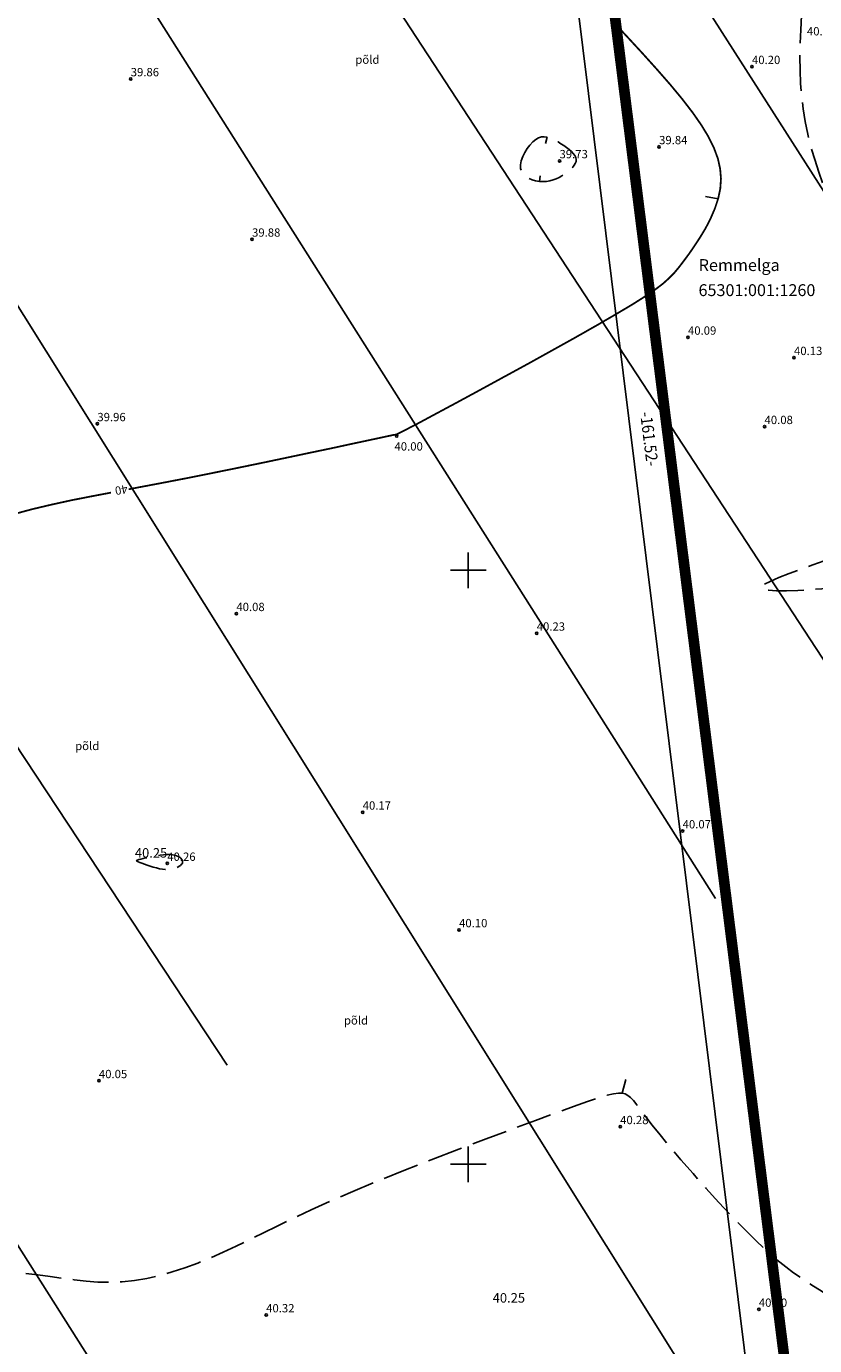
# Model space of a CAD drawing. Extents: x 546176 to 547243, y 6583597 to 6584425.
# Drawn here: x 546913 to 546979, y 6583835 to 6583946 of the extents above; entities that cross this region are included whole.
import ezdxf
from ezdxf.enums import TextEntityAlignment as Align

# ---------------------------------------------------------------- set-up
doc = ezdxf.new("R2010")
doc.units = 0
for name, pattern in [('ISOJ', [0.2, 0.1, 0.1]), ('ISOPOHI', [0.2, 0.1, 0.1]), ('ISOPOOL', [8, 6, -2]), ('KATASTRIPIIR', [0.02, 0.01, 0.01]), ('PIIRID', [7.5, 5, -1, 0.5, -1])]:
    doc.linetypes.add(name, pattern=pattern)
doc.layers.get('0').update_dxf_attribs({"linetype": 'CONTINUOUS'})
for name, color, linetype in [('DTRASS', 3, 'CONTINUOUS'), ('HALJASTUS', 3, 'CONTINUOUS'), ('HORISONTAAL', 13, 'CONTINUOUS'), ('KORGUS', 21, 'CONTINUOUS'), ('PIIR', 1, 'CONTINUOUS'), ('PLANEERITAVAALA-PIIR', 1, 'PIIRID'), ('RISTID', 7, 'CONTINUOUS')]:
    doc.layers.add(name, color=color, linetype=linetype)
doc.styles.add('ITALIC', font='italic.shx')
doc.styles.add('ROMANS', font='ROMANS.shx')
doc.linetypes.add('-D-', pattern='A,10,-1.5,["D",ROMANS,S=1.4,R=0,X=-0.7,Y=-0.7],-1.5,10,-3', length=26)

# ---------------------------------------------------------------- blocks, each defined once
blk = doc.blocks.new('rist')
for p, q in [((0, 3), (0, -3)), ((-3, 0), (3, 0))]:
    blk.add_line(p, q)
blk = doc.blocks.new('JOON')
at = {"style": 'ROMANS', "width": 0.9}
blk.add_attdef('JOON', text='', height=2, dxfattribs=at).set_placement((0, 0), align=Align.MIDDLE_CENTER)

msp = doc.modelspace()

# ---------------------------------------------------------------- linework, layer by layer
at = {"layer": 'DTRASS', "linetype": '-D-', "ltscale": 0.5}
msp.add_lwpolyline([(546950.59, 6583977.8), (547014.34, 6583878.13)], dxfattribs=at)
at = {"layer": 'DTRASS', "ltscale": 0.5}
for points in [[(546931.47, 6583966.52), (547030.07, 6583815.87)], [(546916.9, 6583957.48), (546970.83, 6583872.37)], [(546897.5, 6583945.44), (546993.75, 6583791.9)], [(546879.52, 6583934.28), (546929.68, 6583858.35)], [(546861.42, 6583923.05), (546958.55, 6583769.8)]]:
    msp.add_lwpolyline(points, dxfattribs=at)
at = {"layer": 'HORISONTAAL', "linetype": 'ISOPOOL', "ltscale": 0.5, "flags": 128}
for points in [[(546586.12, 6583925.63), (546589.69, 6583924.15), (546592.75, 6583922.96), (546595.34, 6583922.01), (546597.53, 6583921.27), (546599.36, 6583920.71), (546600.92, 6583920.27), (546602.24, 6583919.92), (546603.39, 6583919.62), (546604.41, 6583919.34), (546605.34, 6583919.06), (546606.16, 6583918.76), (546606.9, 6583918.45), (546607.56, 6583918.09), (546608.14, 6583917.69), (546608.65, 6583917.23), (546609.11, 6583916.69), (546609.51, 6583916.08), (546609.86, 6583915.38), (546610.15, 6583914.62), (546610.37, 6583913.79), (546610.53, 6583912.92), (546610.62, 6583911.99), (546610.64, 6583911.03), (546610.57, 6583910.04), (546610.43, 6583909.02), (546610.22, 6583907.99), (546609.96, 6583906.95), (546609.68, 6583905.89), (546609.38, 6583904.83), (546609.08, 6583903.77), (546608.81, 6583902.72), (546608.58, 6583901.67), (546608.4, 6583900.64), (546608.28, 6583899.63), (546608.2, 6583898.65), (546608.16, 6583897.71), (546608.15, 6583896.81), (546608.17, 6583895.97), (546608.22, 6583895.2), (546608.28, 6583894.49), (546608.36, 6583893.87), (546608.44, 6583893.32), (546608.55, 6583892.83), (546608.66, 6583892.4), (546608.8, 6583892.01), (546608.96, 6583891.67), (546609.14, 6583891.36), (546609.34, 6583891.07), (546609.56, 6583890.8), (546609.81, 6583890.54), (546610.09, 6583890.29), (546610.4, 6583890.06), (546610.73, 6583889.83), (546611.1, 6583889.61), (546611.49, 6583889.4), (546611.92, 6583889.2), (546612.37, 6583889), (546612.87, 6583888.82), (546613.42, 6583888.65), (546614.03, 6583888.5), (546614.7, 6583888.38), (546615.45, 6583888.29), (546616.29, 6583888.25), (546617.23, 6583888.25), (546618.26, 6583888.3), (546619.39, 6583888.4), (546620.61, 6583888.55), (546621.89, 6583888.74), (546623.23, 6583888.99), (546624.62, 6583889.28), (546626.05, 6583889.62), (546627.51, 6583889.99), (546628.97, 6583890.42), (546630.45, 6583890.89), (546631.91, 6583891.43), (546633.36, 6583892.02), (546634.79, 6583892.7), (546636.18, 6583893.45), (546637.53, 6583894.29), (546638.82, 6583895.23), (546640.05, 6583896.27), (546641.22, 6583897.39), (546642.33, 6583898.57), (546643.41, 6583899.78), (546644.44, 6583901), (546645.45, 6583902.21), (546646.43, 6583903.39), (546647.39, 6583904.5), (546648.34, 6583905.54), (546649.29, 6583906.51), (546650.24, 6583907.42), (546651.2, 6583908.28), (546652.18, 6583909.1), (546653.19, 6583909.9), (546654.23, 6583910.69), (546655.31, 6583911.47), (546656.43, 6583912.26), (546657.6, 6583913.06), (546658.81, 6583913.88), (546660.07, 6583914.71), (546661.36, 6583915.57), (546662.69, 6583916.44), (546664.06, 6583917.34), (546665.46, 6583918.27), (546666.89, 6583919.23), (546668.34, 6583920.23), (546669.81, 6583921.27), (546671.28, 6583922.37), (546672.75, 6583923.52), (546674.2, 6583924.74), (546675.64, 6583926.03), (546677.04, 6583927.41), (546678.41, 6583928.87), (546679.73, 6583930.39), (546681.01, 6583931.95), (546682.25, 6583933.52), (546683.43, 6583935.08), (546684.56, 6583936.6), (546685.63, 6583938.06), (546686.64, 6583939.43), (546687.6, 6583940.68), (546688.49, 6583941.84), (546689.32, 6583942.9), (546690.09, 6583943.88), (546690.8, 6583944.79), (546691.46, 6583945.64), (546692.06, 6583946.45), (546692.61, 6583947.22), (546693.1, 6583947.96), (546693.55, 6583948.7), (546693.95, 6583949.45), (546694.33, 6583950.22), (546694.67, 6583951.05), (546694.99, 6583951.93), (546695.3, 6583952.9), (546695.6, 6583953.97), (546695.9, 6583955.15), (546696.19, 6583956.44), (546696.47, 6583957.81), (546696.72, 6583959.26), (546696.95, 6583960.77), (546697.15, 6583962.33), (546697.31, 6583963.91), (546697.43, 6583965.52), (546697.51, 6583967.13), (546697.55, 6583968.72), (546697.59, 6583970.3), (546697.64, 6583971.82), (546697.73, 6583973.3), (546697.88, 6583974.7), (546698.11, 6583976.02), (546698.44, 6583977.23), (546698.89, 6583978.34), (546699.44, 6583979.33), (546700.07, 6583980.22), (546700.75, 6583981), (546701.47, 6583981.68), (546702.19, 6583982.26), (546702.91, 6583982.75), (546703.6, 6583983.15), (546704.23, 6583983.46), (546704.84, 6583983.68), (546705.44, 6583983.81), (546706.05, 6583983.85), (546706.69, 6583983.79), (546707.4, 6583983.63), (546708.19, 6583983.37), (546709.08, 6583983.01), (546710.1, 6583982.54), (546711.22, 6583981.99), (546712.4, 6583981.35), (546713.64, 6583980.65), (546714.89, 6583979.9), (546716.13, 6583979.12), (546717.34, 6583978.32), (546718.47, 6583977.52), (546719.52, 6583976.72), (546720.49, 6583975.92), (546721.4, 6583975.1), (546722.26, 6583974.25), (546723.09, 6583973.36), (546723.91, 6583972.41), (546724.72, 6583971.39), (546725.56, 6583970.29), (546726.42, 6583969.1), (546727.33, 6583967.85), (546728.31, 6583966.6), (546729.35, 6583965.36), (546730.48, 6583964.2), (546731.7, 6583963.15), (546733.04, 6583962.25), (546734.5, 6583961.54), (546736.09, 6583961.05), (546737.78, 6583960.76), (546739.53, 6583960.63), (546741.29, 6583960.62), (546743.02, 6583960.71), (546744.7, 6583960.85), (546746.26, 6583961.02), (546747.69, 6583961.16), (546748.94, 6583961.26), (546750.02, 6583961.31), (546750.95, 6583961.32), (546751.75, 6583961.28), (546752.43, 6583961.2), (546753.01, 6583961.08), (546753.52, 6583960.93), (546753.96, 6583960.74), (546754.35, 6583960.53), (546754.69, 6583960.28), (546754.99, 6583960.01), (546755.23, 6583959.72), (546755.43, 6583959.41), (546755.57, 6583959.07), (546755.65, 6583958.72), (546755.68, 6583958.35), (546755.64, 6583957.96), (546755.55, 6583957.52), (546755.38, 6583956.99), (546755.13, 6583956.34), (546754.81, 6583955.53), (546754.4, 6583954.51), (546753.89, 6583953.27), (546753.28, 6583951.75), (546752.58, 6583949.94), (546751.83, 6583947.9), (546751.08, 6583945.7), (546750.38, 6583943.42), (546749.8, 6583941.14), (546749.37, 6583938.92), (546749.17, 6583936.85), (546749.23, 6583935), (546749.6, 6583933.43), (546750.25, 6583932.1), (546751.13, 6583930.98), (546752.2, 6583930.02), (546753.41, 6583929.17), (546754.72, 6583928.39), (546756.08, 6583927.64), (546757.45, 6583926.85), (546758.78, 6583926.01), (546760.07, 6583925.11), (546761.29, 6583924.14), (546762.45, 6583923.12), (546763.52, 6583922.04), (546764.5, 6583920.91), (546765.38, 6583919.74), (546766.13, 6583918.53), (546766.77, 6583917.29), (546767.32, 6583916.02), (546767.8, 6583914.74), (546768.25, 6583913.47), (546768.7, 6583912.21), (546769.18, 6583910.97), (546769.72, 6583909.78), (546770.36, 6583908.65), (546771.11, 6583907.57), (546771.93, 6583906.54), (546772.77, 6583905.51), (546773.58, 6583904.47), (546774.31, 6583903.38), (546774.89, 6583902.21), (546775.29, 6583900.94), (546775.43, 6583899.54), (546775.3, 6583897.98), (546774.89, 6583896.3), (546774.24, 6583894.51), (546773.36, 6583892.66), (546772.29, 6583890.77), (546771.05, 6583888.87), (546769.66, 6583887), (546768.16, 6583885.18), (546766.56, 6583883.44), (546764.9, 6583881.79), (546763.21, 6583880.23), (546761.52, 6583878.78), (546759.85, 6583877.42), (546758.25, 6583876.18), (546756.74, 6583875.04), (546755.34, 6583874.03), (546754.09, 6583873.12), (546752.96, 6583872.29), (546751.9, 6583871.5), (546750.9, 6583870.7), (546749.9, 6583869.85), (546748.89, 6583868.91), (546747.81, 6583867.83), (546746.64, 6583866.57), (546745.36, 6583865.11), (546744, 6583863.47), (546742.59, 6583861.69), (546741.19, 6583859.82), (546739.83, 6583857.9), (546738.55, 6583855.98), (546737.41, 6583854.08), (546736.45, 6583852.27), (546735.69, 6583850.57), (546735.12, 6583848.99), (546734.73, 6583847.51), (546734.48, 6583846.14), (546734.35, 6583844.86), (546734.33, 6583843.68), (546734.39, 6583842.58), (546734.5, 6583841.56), (546734.64, 6583840.62), (546734.81, 6583839.74), (546734.99, 6583838.93), (546735.17, 6583838.19), (546735.35, 6583837.51), (546735.5, 6583836.88), (546735.64, 6583836.31), (546735.74, 6583835.78), (546735.79, 6583835.31), (546735.82, 6583834.88), (546735.83, 6583834.49), (546735.84, 6583834.16), (546735.87, 6583833.87), (546735.92, 6583833.62), (546736.02, 6583833.42), (546736.17, 6583833.27), (546736.39, 6583833.15), (546736.72, 6583833.07), (546737.17, 6583832.99), (546737.78, 6583832.91), (546738.57, 6583832.8), (546739.57, 6583832.65), (546740.8, 6583832.44), (546742.3, 6583832.15), (546744.07, 6583831.78), (546746.07, 6583831.32), (546748.23, 6583830.82), (546750.48, 6583830.29), (546752.75, 6583829.75), (546754.98, 6583829.22), (546757.11, 6583828.73), (546759.05, 6583828.29), (546760.77, 6583827.93), (546762.29, 6583827.64), (546763.63, 6583827.41), (546764.85, 6583827.23), (546765.98, 6583827.09), (546767.05, 6583826.99), (546768.1, 6583826.91), (546769.17, 6583826.85), (546770.3, 6583826.8), (546771.47, 6583826.77), (546772.7, 6583826.78), (546773.96, 6583826.84), (546775.25, 6583826.97), (546776.56, 6583827.17), (546777.9, 6583827.47), (546779.25, 6583827.88), (546780.6, 6583828.41), (546781.95, 6583829.04), (546783.29, 6583829.76), (546784.61, 6583830.56), (546785.9, 6583831.41), (546787.16, 6583832.29), (546788.38, 6583833.2), (546789.54, 6583834.11), (546790.65, 6583835.01), (546791.74, 6583835.93), (546792.84, 6583836.88), (546794, 6583837.9), (546795.26, 6583839.01), (546796.65, 6583840.24), (546798.21, 6583841.61), (546799.99, 6583843.15), (546801.99, 6583844.88), (546804.14, 6583846.77), (546806.35, 6583848.79), (546808.51, 6583850.91), (546810.54, 6583853.09), (546812.33, 6583855.3), (546813.79, 6583857.51), (546814.81, 6583859.69), (546815.34, 6583861.8), (546815.43, 6583863.81), (546815.14, 6583865.72), (546814.58, 6583867.5), (546813.81, 6583869.12), (546812.92, 6583870.56), (546811.98, 6583871.81), (546811.09, 6583872.84), (546810.31, 6583873.64), (546809.64, 6583874.23), (546809.09, 6583874.66), (546808.66, 6583874.95), (546808.33, 6583875.15), (546808.12, 6583875.28), (546808.01, 6583875.38), (546808, 6583875.49), (546808.09, 6583875.63), (546808.26, 6583875.81), (546808.5, 6583876.01), (546808.78, 6583876.23), (546809.09, 6583876.46), (546809.41, 6583876.7), (546809.73, 6583876.92), (546810.01, 6583877.13), (546810.27, 6583877.33), (546810.51, 6583877.53), (546810.78, 6583877.78), (546811.12, 6583878.1), (546811.55, 6583878.53), (546812.11, 6583879.1), (546812.84, 6583879.85), (546813.77, 6583880.79), (546814.93, 6583881.96), (546816.27, 6583883.31), (546817.76, 6583884.77), (546819.35, 6583886.29), (546820.99, 6583887.8), (546822.63, 6583889.25), (546824.22, 6583890.58), (546825.73, 6583891.72), (546827.1, 6583892.63), (546828.34, 6583893.31), (546829.45, 6583893.8), (546830.43, 6583894.11), (546831.28, 6583894.27), (546832.02, 6583894.3), (546832.63, 6583894.22), (546833.13, 6583894.06), (546833.53, 6583893.83), (546833.85, 6583893.53), (546834.11, 6583893.13), (546834.36, 6583892.62), (546834.62, 6583891.98), (546834.93, 6583891.18), (546835.31, 6583890.22), (546835.79, 6583889.07), (546836.4, 6583887.72), (546837.12, 6583886.23), (546837.92, 6583884.65), (546838.78, 6583883.03), (546839.65, 6583881.44), (546840.52, 6583879.93), (546841.35, 6583878.55), (546842.12, 6583877.37), (546842.81, 6583876.43), (546843.46, 6583875.71), (546844.1, 6583875.17), (546844.8, 6583874.78), (546845.58, 6583874.5), (546846.5, 6583874.31), (546847.6, 6583874.16), (546848.93, 6583874.03), (546850.52, 6583873.88), (546852.33, 6583873.71), (546854.27, 6583873.52), (546856.31, 6583873.32), (546858.36, 6583873.1), (546860.37, 6583872.88), (546862.28, 6583872.65), (546864.01, 6583872.41), (546865.53, 6583872.17), (546866.86, 6583871.92), (546868.05, 6583871.65), (546869.14, 6583871.35), (546870.19, 6583871.02), (546871.23, 6583870.65), (546872.31, 6583870.22), (546873.49, 6583869.73), (546874.78, 6583869.18), (546876.17, 6583868.58), (546877.6, 6583867.96), (546879.04, 6583867.33), (546880.43, 6583866.71), (546881.75, 6583866.13), (546882.93, 6583865.61), (546883.95, 6583865.17), (546884.76, 6583864.83), (546885.39, 6583864.57), (546885.85, 6583864.38), (546886.19, 6583864.26), (546886.42, 6583864.2), (546886.57, 6583864.17), (546886.67, 6583864.17), (546886.75, 6583864.18), (546886.83, 6583864.2), (546886.92, 6583864.22), (546887, 6583864.25), (546887.09, 6583864.27), (546887.17, 6583864.29), (546887.24, 6583864.32), (546887.31, 6583864.34), (546887.36, 6583864.35), (546887.41, 6583864.37), (546887.44, 6583864.37), (546887.46, 6583864.37), (546887.47, 6583864.36), (546887.47, 6583864.34), (546887.45, 6583864.31), (546887.43, 6583864.26), (546887.4, 6583864.19), (546887.36, 6583864.11), (546887.33, 6583863.97), (546887.29, 6583863.77), (546887.28, 6583863.47), (546887.28, 6583863.05), (546887.32, 6583862.49), (546887.4, 6583861.75), (546887.53, 6583860.82), (546887.7, 6583859.67), (546887.93, 6583858.35), (546888.19, 6583856.9), (546888.47, 6583855.38), (546888.77, 6583853.84), (546889.08, 6583852.31), (546889.38, 6583850.85), (546889.67, 6583849.52), (546889.95, 6583848.34), (546890.22, 6583847.32), (546890.52, 6583846.44), (546890.87, 6583845.67), (546891.29, 6583845.02), (546891.81, 6583844.45), (546892.45, 6583843.96), (546893.24, 6583843.52), (546894.19, 6583843.13), (546895.28, 6583842.78), (546896.48, 6583842.47), (546897.77, 6583842.19), (546899.13, 6583841.95), (546900.51, 6583841.75), (546901.9, 6583841.58), (546903.26, 6583841.44), (546904.58, 6583841.34), (546905.86, 6583841.25), (546907.09, 6583841.19), (546908.28, 6583841.13), (546909.43, 6583841.07), (546910.55, 6583841), (546911.64, 6583840.92), (546912.71, 6583840.82), (546913.75, 6583840.7), (546914.78, 6583840.56), (546915.8, 6583840.41), (546916.8, 6583840.28), (546917.81, 6583840.17), (546918.81, 6583840.09), (546919.82, 6583840.07), (546920.85, 6583840.11), (546921.88, 6583840.22), (546922.93, 6583840.4), (546924, 6583840.64), (546925.06, 6583840.94), (546926.14, 6583841.29), (546927.22, 6583841.69), (546928.3, 6583842.13), (546929.37, 6583842.6), (546930.45, 6583843.1), (546931.55, 6583843.64), (546932.71, 6583844.21), (546933.95, 6583844.82), (546935.29, 6583845.47), (546936.78, 6583846.17), (546938.44, 6583846.92), (546940.29, 6583847.72), (546942.35, 6583848.58), (546944.57, 6583849.47), (546946.88, 6583850.38), (546949.22, 6583851.28), (546951.5, 6583852.14), (546953.68, 6583852.96), (546955.67, 6583853.7), (546957.42, 6583854.34), (546958.87, 6583854.86), (546960.04, 6583855.28), (546960.97, 6583855.59), (546961.69, 6583855.81), (546962.24, 6583855.94), (546962.65, 6583856), (546962.97, 6583855.99), (546963.22, 6583855.92), (546963.44, 6583855.8), (546963.67, 6583855.62), (546963.91, 6583855.36), (546964.19, 6583855.01), (546964.53, 6583854.56), (546964.96, 6583853.99), (546965.5, 6583853.3), (546966.17, 6583852.47), (546966.98, 6583851.49), (546967.91, 6583850.39), (546968.94, 6583849.22), (546970.02, 6583848), (546971.12, 6583846.79), (546972.22, 6583845.61), (546973.29, 6583844.51), (546974.28, 6583843.53), (546975.19, 6583842.68), (546976, 6583841.97), (546976.74, 6583841.38), (546977.4, 6583840.88), (546978.01, 6583840.45), (546978.57, 6583840.08), (546979.09, 6583839.75), (546979.59, 6583839.44), (546980.07, 6583839.14), (546980.54, 6583838.83), (546981.02, 6583838.51), (546981.52, 6583838.2), (546982.05, 6583837.88), (546982.63, 6583837.55), (546983.26, 6583837.22), (546983.96, 6583836.89), (546984.75, 6583836.54), (546985.61, 6583836.17), (546986.54, 6583835.78), (546987.55, 6583835.34), (546988.62, 6583834.86), (546989.75, 6583834.32), (546990.93, 6583833.71), (546992.17, 6583833.02), (546993.45, 6583832.24), (546994.76, 6583831.39), (546996.07, 6583830.48), (546997.36, 6583829.53), (546998.62, 6583828.56), (546999.82, 6583827.59), (547000.93, 6583826.63), (547001.94, 6583825.7), (547002.84, 6583824.81), (547003.64, 6583823.95), (547004.38, 6583823.11), (547005.08, 6583822.27), (547005.78, 6583821.43), (547006.51, 6583820.56), (547007.29, 6583819.65), (547008.17, 6583818.69), (547009.15, 6583817.67), (547010.19, 6583816.65), (547011.26, 6583815.68), (547012.29, 6583814.83), (547013.25, 6583814.15), (547014.07, 6583813.72), (547014.72, 6583813.59), (547015.13, 6583813.82), (547015.28, 6583814.44), (547015.19, 6583815.41), (547014.93, 6583816.62), (547014.52, 6583818.01), (547014.03, 6583819.47), (547013.49, 6583820.93), (547012.96, 6583822.31), (547012.48, 6583823.51), (547012.1, 6583824.47), (547011.85, 6583825.22), (547011.74, 6583825.79), (547011.79, 6583826.23), (547012.03, 6583826.58), (547012.48, 6583826.88), (547013.16, 6583827.17), (547014.09, 6583827.49), (547015.28, 6583827.89), (547016.68, 6583828.36), (547018.24, 6583828.91), (547019.9, 6583829.54), (547021.6, 6583830.25), (547023.28, 6583831.04), (547024.88, 6583831.91), (547026.35, 6583832.86), (547027.65, 6583833.89), (547028.76, 6583834.98), (547029.71, 6583836.09), (547030.5, 6583837.19), (547031.16, 6583838.26), (547031.7, 6583839.27), (547032.12, 6583840.19), (547032.44, 6583840.98), (547032.67, 6583841.64), (547032.82, 6583842.2), (547032.87, 6583842.72), (547032.83, 6583843.24), (547032.68, 6583843.83), (547032.42, 6583844.53), (547032.06, 6583845.4), (547031.58, 6583846.49), (547030.99, 6583847.83), (547030.31, 6583849.38), (547029.57, 6583851.07), (547028.8, 6583852.83), (547028.03, 6583854.6), (547027.29, 6583856.3), (547026.62, 6583857.88), (547026.03, 6583859.26), (547025.56, 6583860.38), (547025.19, 6583861.28), (547024.91, 6583861.97), (547024.71, 6583862.49), (547024.58, 6583862.86), (547024.49, 6583863.13), (547024.43, 6583863.31), (547024.4, 6583863.44), (547024.37, 6583863.55), (547024.34, 6583863.63), (547024.32, 6583863.71), (547024.3, 6583863.78), (547024.29, 6583863.84), (547024.28, 6583863.9), (547024.26, 6583863.97), (547024.25, 6583864.04), (547024.25, 6583864.12), (547024.23, 6583864.24), (547024.2, 6583864.41), (547024.15, 6583864.65), (547024.07, 6583864.99), (547023.95, 6583865.44), (547023.78, 6583866.03), (547023.57, 6583866.77), (547023.3, 6583867.69), (547022.98, 6583868.74), (547022.63, 6583869.88), (547022.27, 6583871.06), (547021.9, 6583872.24), (547021.54, 6583873.37), (547021.21, 6583874.41), (547020.92, 6583875.32), (547020.68, 6583876.06), (547020.47, 6583876.65), (547020.3, 6583877.12), (547020.13, 6583877.51), (547019.96, 6583877.85), (547019.77, 6583878.17), (547019.55, 6583878.51), (547019.28, 6583878.89), (547018.95, 6583879.34), (547018.58, 6583879.83), (547018.17, 6583880.34), (547017.75, 6583880.83), (547017.33, 6583881.26), (547016.92, 6583881.62), (547016.55, 6583881.85), (547016.21, 6583881.94), (547015.94, 6583881.85), (547015.72, 6583881.62), (547015.54, 6583881.27), (547015.41, 6583880.84), (547015.31, 6583880.36), (547015.25, 6583879.86), (547015.2, 6583879.37), (547015.17, 6583878.94), (547015.16, 6583878.57), (547015.14, 6583878.28), (547015.11, 6583878.06), (547015.1, 6583878.04)], [(547014.06, 6583877.66), (547014.05, 6583877.66), (547013.66, 6583877.71), (547013.21, 6583877.8), (547012.72, 6583877.95), (547012.2, 6583878.17), (547011.67, 6583878.49), (547011.14, 6583878.91), (547010.62, 6583879.44), (547010.13, 6583880.1), (547009.65, 6583880.86), (547009.2, 6583881.69), (547008.76, 6583882.55), (547008.34, 6583883.42), (547007.93, 6583884.26), (547007.53, 6583885.04), (547007.14, 6583885.73), (547006.76, 6583886.3), (547006.37, 6583886.78), (547005.96, 6583887.19), (547005.54, 6583887.54), (547005.07, 6583887.88), (547004.57, 6583888.22), (547004.01, 6583888.59), (547003.38, 6583889.02), (547002.69, 6583889.51), (547001.93, 6583890.08), (547001.12, 6583890.69), (547000.27, 6583891.33), (546999.38, 6583891.99), (546998.47, 6583892.65), (546997.54, 6583893.3), (546996.61, 6583893.91), (546995.69, 6583894.48), (546994.77, 6583895), (546993.87, 6583895.48), (546992.99, 6583895.93), (546992.13, 6583896.33), (546991.3, 6583896.7), (546990.49, 6583897.04), (546989.72, 6583897.35), (546988.99, 6583897.63), (546988.29, 6583897.89), (546987.63, 6583898.11), (546987.01, 6583898.31), (546986.43, 6583898.48), (546985.89, 6583898.62), (546985.39, 6583898.72), (546984.93, 6583898.79), (546984.5, 6583898.83), (546984.09, 6583898.85), (546983.67, 6583898.83), (546983.23, 6583898.8), (546982.73, 6583898.74), (546982.16, 6583898.68), (546981.49, 6583898.6), (546980.7, 6583898.52), (546979.78, 6583898.44), (546978.78, 6583898.36), (546977.77, 6583898.3), (546976.81, 6583898.27), (546975.96, 6583898.27), (546975.28, 6583898.32), (546974.84, 6583898.41), (546974.71, 6583898.57), (546974.91, 6583898.79), (546975.42, 6583899.06), (546976.15, 6583899.38), (546977.04, 6583899.73), (546978.02, 6583900.09), (546979.02, 6583900.45), (546979.97, 6583900.8), (546980.8, 6583901.12), (546981.46, 6583901.41), (546981.96, 6583901.68), (546982.33, 6583901.96), (546982.6, 6583902.27), (546982.8, 6583902.63), (546982.94, 6583903.06), (546983.07, 6583903.59), (546983.22, 6583904.24), (546983.39, 6583905.03), (546983.59, 6583905.94), (546983.79, 6583906.95), (546983.99, 6583908.05), (546984.16, 6583909.21), (546984.29, 6583910.42), (546984.36, 6583911.66), (546984.37, 6583912.9), (546984.29, 6583914.13), (546984.13, 6583915.34), (546983.91, 6583916.5), (546983.64, 6583917.6), (546983.34, 6583918.63), (546983.01, 6583919.58), (546982.67, 6583920.42), (546982.33, 6583921.15), (546982.01, 6583921.75), (546981.71, 6583922.24), (546981.43, 6583922.64), (546981.2, 6583922.97), (546981, 6583923.25), (546980.85, 6583923.5), (546980.76, 6583923.75), (546980.74, 6583924.01), (546980.78, 6583924.31), (546980.87, 6583924.64), (546980.98, 6583925.02), (546981.11, 6583925.46), (546981.22, 6583925.95), (546981.3, 6583926.51), (546981.31, 6583927.15), (546981.26, 6583927.86), (546981.11, 6583928.65), (546980.88, 6583929.52), (546980.59, 6583930.45), (546980.25, 6583931.43), (546979.9, 6583932.45), (546979.54, 6583933.5), (546979.19, 6583934.56), (546978.87, 6583935.63), (546978.6, 6583936.69), (546978.38, 6583937.76), (546978.21, 6583938.82), (546978.08, 6583939.89), (546977.99, 6583940.97), (546977.95, 6583942.07), (546977.94, 6583943.18), (546977.97, 6583944.31), (546978.03, 6583945.47), (546978.07, 6583946.69), (546978.05, 6583947.98), (546977.91, 6583949.38), (546977.6, 6583950.9), (546977.08, 6583952.59), (546976.29, 6583954.46), (546975.18, 6583956.54)]]:
    msp.add_lwpolyline(points, dxfattribs=at)
at = {"layer": 'HORISONTAAL', "linetype": 'ISOPOHI', "ltscale": 0.5, "const_width": 0.15}
for points in [[(546921.4, 6583906.81), (546922.06, 6583906.94), (546924.08, 6583907.32), (546926.21, 6583907.73), (546928.41, 6583908.17), (546930.63, 6583908.62), (546932.81, 6583909.07), (546934.9, 6583909.51), (546936.84, 6583909.92), (546938.57, 6583910.28), (546940.04, 6583910.6), (546941.21, 6583910.85), (546942.1, 6583911.04), (546942.76, 6583911.18), (546943.21, 6583911.28), (546943.51, 6583911.34), (546943.68, 6583911.38), (546943.78, 6583911.39), (546943.82, 6583911.4), (546943.87, 6583911.41), (546943.95, 6583911.43), (546944.11, 6583911.51), (546944.4, 6583911.65), (546944.85, 6583911.88), (546945.52, 6583912.22), (546946.43, 6583912.71), (546947.64, 6583913.36), (546949.17, 6583914.18), (546950.96, 6583915.15), (546952.92, 6583916.22), (546954.98, 6583917.34), (546957.05, 6583918.49), (546959.05, 6583919.6), (546960.9, 6583920.65), (546962.52, 6583921.59), (546963.85, 6583922.38), (546964.91, 6583923.05), (546965.75, 6583923.62), (546966.41, 6583924.12), (546966.93, 6583924.59), (546967.37, 6583925.04), (546967.77, 6583925.52), (546968.17, 6583926.05), (546968.61, 6583926.64), (546969.07, 6583927.31), (546969.54, 6583928.03), (546970, 6583928.79), (546970.41, 6583929.59), (546970.77, 6583930.42), (546971.05, 6583931.26), (546971.23, 6583932.1), (546971.29, 6583932.94), (546971.22, 6583933.78), (546971.03, 6583934.64), (546970.7, 6583935.53), (546970.24, 6583936.47), (546969.64, 6583937.46), (546968.9, 6583938.52), (546968.02, 6583939.66), (546967, 6583940.89), (546965.87, 6583942.18), (546964.68, 6583943.5), (546963.46, 6583944.82), (546962.27, 6583946.1)], [(546911.62, 6583904.69), (546913.25, 6583905.13), (546914.9, 6583905.52), (546916.59, 6583905.89), (546918.33, 6583906.23), (546919.91, 6583906.53)]]:
    msp.add_lwpolyline(points, dxfattribs=at)
at = {"layer": 'HORISONTAAL', "linetype": 'ISOPOOL', "ltscale": 0.5, "flags": 128}
for points in [[(546955.69, 6583936.24), (546955.44, 6583936.04), (546955.2, 6583935.78), (546954.97, 6583935.48), (546954.76, 6583935.15), (546954.59, 6583934.81), (546954.47, 6583934.46), (546954.41, 6583934.13), (546954.41, 6583933.82), (546954.49, 6583933.55), (546954.64, 6583933.32), (546954.85, 6583933.13), (546955.09, 6583932.97), (546955.38, 6583932.85), (546955.68, 6583932.77), (546955.99, 6583932.72), (546956.3, 6583932.71), (546956.6, 6583932.72), (546956.88, 6583932.77), (546957.15, 6583932.84), (546957.4, 6583932.94), (546957.65, 6583933.05), (546957.88, 6583933.18), (546958.09, 6583933.32), (546958.3, 6583933.47), (546958.49, 6583933.61), (546958.66, 6583933.77), (546958.81, 6583933.92), (546958.93, 6583934.08), (546959.02, 6583934.24), (546959.08, 6583934.41), (546959.09, 6583934.57), (546959.06, 6583934.74), (546958.98, 6583934.91), (546958.85, 6583935.08), (546958.69, 6583935.25), (546958.5, 6583935.42), (546958.28, 6583935.58), (546958.05, 6583935.74), (546957.81, 6583935.89), (546957.57, 6583936.04), (546957.34, 6583936.17), (546957.1, 6583936.29), (546956.87, 6583936.39), (546956.64, 6583936.45), (546956.41, 6583936.48), (546956.17, 6583936.46), (546955.93, 6583936.38)], [(546922.42, 6583875.68), (546922.26, 6583875.64), (546922.14, 6583875.61), (546922.07, 6583875.58), (546922.04, 6583875.56), (546922.05, 6583875.53), (546922.11, 6583875.5), (546922.2, 6583875.46), (546922.34, 6583875.4), (546922.51, 6583875.34), (546922.72, 6583875.26), (546922.95, 6583875.18), (546923.2, 6583875.09), (546923.47, 6583875.01), (546923.73, 6583874.94), (546923.99, 6583874.88), (546924.25, 6583874.84), (546924.48, 6583874.82), (546924.71, 6583874.82), (546924.91, 6583874.83), (546925.09, 6583874.86), (546925.26, 6583874.9), (546925.41, 6583874.96), (546925.54, 6583875.02), (546925.66, 6583875.08), (546925.75, 6583875.15), (546925.83, 6583875.22), (546925.89, 6583875.3), (546925.92, 6583875.38), (546925.94, 6583875.45), (546925.93, 6583875.53), (546925.91, 6583875.61), (546925.86, 6583875.69), (546925.79, 6583875.76), (546925.7, 6583875.84), (546925.58, 6583875.91), (546925.44, 6583875.96), (546925.27, 6583876.01), (546925.08, 6583876.05), (546924.86, 6583876.07), (546924.61, 6583876.07), (546924.34, 6583876.05), (546924.05, 6583876.02), (546923.75, 6583875.97), (546923.44, 6583875.91), (546923.15, 6583875.85), (546922.88, 6583875.79), (546922.63, 6583875.73)]]:
    msp.add_lwpolyline(points, close=True, dxfattribs=at)
at = {"layer": 'HORISONTAAL', "linetype": 'ISOJ', "ltscale": 0.5}
for points in [[(546956.64, 6583936.45), (546956.51, 6583935.91)], [(546955.99, 6583932.72), (546956.07, 6583933.2)], [(546971.05, 6583931.26), (546969.99, 6583931.46)], [(546962.97, 6583855.99), (546963.27, 6583857.14)]]:
    msp.add_lwpolyline(points, dxfattribs=at)
at = {"layer": 'KORGUS', "ltscale": 0.5}
for centre in [(546973.9, 6583942.38), (546921.57, 6583941.35), (546966.08, 6583935.63), (546957.69, 6583934.45), (546931.79, 6583927.85), (546968.51, 6583919.6), (546977.44, 6583917.89), (546918.76, 6583912.32), (546943.98, 6583911.29), (546974.96, 6583912.08), (546930.47, 6583896.34), (546955.77, 6583894.69), (546941.11, 6583879.63), (546968.06, 6583878.05), (546924.65, 6583875.32), (546949.23, 6583869.73), (546918.89, 6583857.03), (546962.8, 6583853.16), (546932.98, 6583837.32), (546974.48, 6583837.79)]:
    msp.add_circle(centre, 0.1, dxfattribs=at)
at = {"layer": 'PIIR', "linetype": 'KATASTRIPIIR', "ltscale": 0.5}
msp.add_lwpolyline([(546579.87, 6583895.7), (546826.25, 6584089.3), (546850.11, 6584151.7), (546953.81, 6583991.01), (546973.71, 6583830.72), (546921.28, 6583833.29), (546766.69, 6583701.08), (546723.56, 6583667.95)], close=True, dxfattribs=at)
at = {"layer": 'PLANEERITAVAALA-PIIR', "ltscale": 2, "const_width": 0.9}
msp.add_lwpolyline([(546956.43, 6583993.53), (546977.28, 6583828.5)], dxfattribs=at)

# ---------------------------------------------------------------- block references
at = {"layer": 'PIIR', "linetype": 'KATASTRIPIIR', "ltscale": 0.5, "xscale": 0.5, "yscale": 0.5, "zscale": 0.5, "rotation": 277.0833333333333}
msp.add_blockref('JOON', (546965.25, 6583911.05), dxfattribs=at).add_auto_attribs({'JOON': '-161.52-'})
at = {"layer": 'RISTID', "ltscale": 0.5, "xscale": 0.5, "yscale": 0.5, "zscale": 0.5}
for p in [(546950, 6583900), (546950, 6583850)]:
    msp.add_blockref('rist', p, dxfattribs=at)

# ---------------------------------------------------------------- texts
at = {"layer": 'HALJASTUS', "ltscale": 0.5, "style": 'ROMANS'}
for p in [(546940.49, 6583942.62), (546916.89, 6583884.86), (546939.53, 6583861.76)]:
    msp.add_text('põld', height=0.7, dxfattribs=at).set_placement(p)
at = {"layer": 'HORISONTAAL', "linetype": 'ISOJ', "ltscale": 0.5, "style": 'ROMANS'}
msp.add_text('40', height=0.7, rotation=190.6166, dxfattribs=at).set_placement((546921.23, 6583907.2))
at = {"layer": 'HORISONTAAL', "ltscale": 0.5, "style": 'ROMANS', "oblique": 15}
for p in [(546921.92, 6583875.56), (546952.06, 6583838.11)]:
    msp.add_text('40.25', height=0.8, dxfattribs=at).set_placement(p, align=Align.BOTTOM_LEFT)
at = {"layer": 'KORGUS', "ltscale": 0.5, "style": 'ITALIC'}
for s, p in [('40.30', (546978.53, 6583944.79)), ('40.20', (546973.9, 6583942.38)), ('39.86', (546921.57, 6583941.35)), ('39.84', (546966.08, 6583935.63)), ('39.73', (546957.69, 6583934.45)), ('39.88', (546931.79, 6583927.85)), ('40.09', (546968.51, 6583919.6)), ('40.13', (546977.44, 6583917.89)), ('39.96', (546918.76, 6583912.32)), ('40.08', (546974.96, 6583912.08)), ('40.00', (546943.79, 6583909.85)), ('40.08', (546930.47, 6583896.34)), ('40.23', (546955.77, 6583894.69)), ('40.17', (546941.11, 6583879.63)), ('40.07', (546968.06, 6583878.05)), ('40.26', (546924.65, 6583875.32)), ('40.10', (546949.23, 6583869.73)), ('40.05', (546918.89, 6583857.03)), ('40.28', (546962.8, 6583853.16)), ('40.32', (546932.98, 6583837.32)), ('40.30', (546974.48, 6583837.79))]:
    msp.add_text(s, height=0.7, dxfattribs=at).set_placement(p, align=Align.BOTTOM_LEFT)
at = {"layer": 'PIIR', "linetype": 'KATASTRIPIIR', "ltscale": 0.5, "style": 'ROMANS'}
msp.add_text('Remmelga', height=1, dxfattribs=at).set_placement((546969.41, 6583925.18))
msp.add_text('65301:001:1260', height=1, dxfattribs=at).set_placement((546974.32, 6583923.57), align=Align.MIDDLE_CENTER)

doc.saveas('drawing.dxf')
